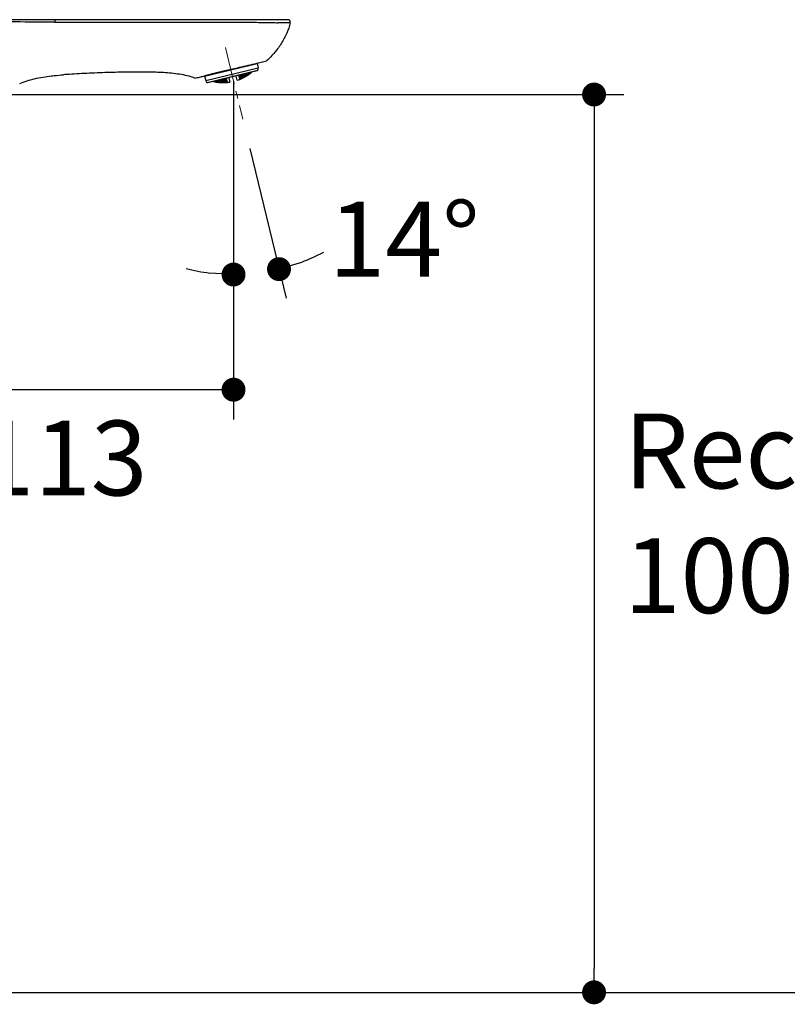
# Model space of a CAD drawing. Units: millimetres. Extents: x 72 to 8628, y -1389 to 626.
# Drawn here: x 6580 to 6836, y -917 to -588 of the extents above; entities that cross this region are included whole.
import ezdxf

# ---------------------------------------------------------------- set-up
doc = ezdxf.new("R2010")
doc.units = ezdxf.units.MM
doc.header["$MEASUREMENT"] = 0
doc.linetypes.add('CENTER', pattern=[2, 1.25, -0.25, 0.25, -0.25])
doc.layers.add('Centerline', color=4, linetype='CENTER', lineweight=15)
doc.layers.add('Dimensions', color=7, linetype='Continuous')
doc.layers.add('Wall_Floor', color=7, linetype='Continuous')
doc.styles.get("Standard").update_dxf_attribs({"font": 'helr45w.ttf'})
doc.dimstyles.get("Standard").update_dxf_attribs({"dimscale": 10, "dimtxt": 2.5, "dimasz": 0.8, "dimexe": 1, "dimexo": 1, "dimgap": 1, "dimtad": 2, "dimtih": 1, "dimtoh": 1, "dimdec": 0, "dimzin": 0, "dimdsep": 46, "dimtxsty": 'Standard', "dimblk": 'DOT', "dimcen": 2, "dimclrd": 1, "dimclre": 1, "dimclrt": 1, "dimadec": 0, "dimazin": 0, "dimtfac": 1, "dimtdec": 0, "dimtofl": 0, "dimtmove": 0, "dimatfit": 3, "dimfxl": 1, "dimtolj": 1, "dimtzin": 0, "dimarcsym": 0})

# ---------------------------------------------------------------- blocks, each defined once
blk = doc.blocks.new('_Dot')
at = {"color": 0, "linetype": 'ByBlock', "lineweight": -2}
blk.add_line((-0.5, 0), (-1, 0), dxfattribs=at)
at = {"color": 0, "linetype": 'ByBlock', "const_width": 0.5}
blk.add_lwpolyline([(-0.25, 0, 1), (0.25, 0, 1)], format="xyb", close=True, dxfattribs=at)
blk = doc.blocks.new('*D45')
at = {"layer": 'Dimensions', "color": 1, "lineweight": -2, "transparency": 16777216}
for p, q in [((6651.1, -631.31), (6651.1, -683.09)), ((6656.54, -630.94), (6668.65, -681))]:
    blk.add_line(p, q, dxfattribs=at)
for start, end in [(290.6984, 297.7967), (255.8033, 262.9016)]:
    blk.add_arc((6651.1, -608.47), 64.61, start, end, dxfattribs=at)
at = {"layer": 'Dimensions', "color": 1, "lineweight": -2, "transparency": 16777216, "xscale": 8, "yscale": 8, "zscale": 8}
for p, rotation in [((6666.3, -671.28), 197.1491833899009), ((6651.1, -673.09), 356.4508166130371)]:
    blk.add_blockref('_Dot', p, dxfattribs=dict(at, rotation=rotation))
at = {"layer": 'Dimensions', "color": 1, "transparency": 16777216, "insert": (6708.17, -661.28), "char_height": 25, "attachment_point": 5}
blk.add_mtext('\\A1;14°', dxfattribs=at)
blk = doc.blocks.new('*D46')
at = {"layer": 'Dimensions', "color": 1, "lineweight": -2, "transparency": 16777216}
for p, q in [((6651.1, -618.47), (6651.1, -721.57)), ((6536.78, -672.96), (6536.78, -721.57)), ((6643.1, -711.57), (6544.78, -711.57))]:
    blk.add_line(p, q, dxfattribs=at)
at = {"layer": 'Dimensions', "color": 1, "lineweight": -2, "transparency": 16777216, "xscale": 8, "yscale": 8, "zscale": 8, "rotation": 180}
blk.add_blockref('_Dot', (6536.78, -711.57), dxfattribs=at)
at = {"layer": 'Dimensions', "color": 1, "lineweight": -2, "transparency": 16777216, "xscale": 8, "yscale": 8, "zscale": 8}
blk.add_blockref('_Dot', (6651.1, -711.57), dxfattribs=at)
at = {"layer": 'Dimensions', "color": 1, "transparency": 16777216, "insert": (6593.94, -734.4), "char_height": 25, "attachment_point": 5}
blk.add_mtext('\\A1;113', dxfattribs=at)
blk = doc.blocks.new('*D48')
at = {"layer": 'Dimensions', "color": 1, "lineweight": -2, "transparency": 16777216}
for p, q in [((6533.29, -612.94), (6781.61, -612.94)), ((6771.61, -620.94), (6771.61, -904.93)), ((6657.27, -912.93), (6781.61, -912.93))]:
    blk.add_line(p, q, dxfattribs=at)
at = {"layer": 'Dimensions', "color": 1, "lineweight": -2, "transparency": 16777216, "xscale": 8, "yscale": 8, "zscale": 8}
for p, rotation in [((6771.61, -612.94), 90), ((6771.61, -912.93), 270)]:
    blk.add_blockref('_Dot', p, dxfattribs=dict(at, rotation=rotation))
at = {"layer": 'Dimensions', "color": 1, "transparency": 16777216, "insert": (6781.61, -752.87), "char_height": 25, "attachment_point": 4}
blk.add_mtext('\\A1;Recommended\\P100-150', dxfattribs=at)

msp = doc.modelspace()

# ---------------------------------------------------------------- linework, layer by layer
for p, q in [((6669.29, -587.93), (6563.12, -587.93)), ((6591.38, -588.74), (6646.35, -588.75)), ((6646.35, -588.75), (6646.41, -588.75)), ((6659.4, -602.36), (6662.17, -601.69)), ((6641.45, -606.85), (6658.95, -602.62)), ((6641.8, -608.3), (6659.29, -604.07)), ((6642.25, -608.92), (6659.18, -604.82)), ((6659.02, -605.07), (6642.5, -609.07)), ((6658.92, -602.47), (6659.34, -602.37)), ((6658.95, -602.62), (6659.06, -602.44)), ((6658.95, -602.62), (6659.29, -604.07)), ((6659.02, -605.07), (6659.18, -604.82)), ((6659.34, -602.37), (6659.4, -602.36)), ((6638.21, -607.42), (6638.56, -607.37)), ((6641.45, -606.85), (6641.24, -606.73)), ((6641.45, -606.85), (6641.8, -608.3)), ((6644.6, -608.65), (6644.57, -608.64)), ((6644.6, -608.65), (6644.57, -608.64)), ((6644.58, -608.59), (6644.6, -608.65)), ((6644.88, -608.66), (6644.87, -608.61)), ((6645.01, -608.53), (6645.03, -608.61)), ((6645.26, -608.4), (6645.31, -608.59)), ((6645.56, -608.44), (6645.53, -608.34)), ((6645.62, -608.7), (6645.6, -608.63)), ((6645.74, -608.51), (6645.76, -608.61)), ((6645.97, -608.3), (6646.03, -608.56)), ((6646.05, -608.64), (6646.08, -608.78)), ((6646.26, -608.35), (6646.22, -608.19)), ((6646.34, -608.67), (6646.32, -608.57)), ((6646.37, -608.13), (6646.37, -608.14)), ((6646.44, -608.42), (6646.47, -608.54)), ((6646.66, -608.15), (6646.73, -608.45)), ((6646.76, -608.55), (6646.8, -608.75)), ((6646.95, -608.18), (6646.9, -608)), ((6647.04, -608.57), (6647.01, -608.45)), ((6647.13, -608.25), (6647.16, -608.4)), ((6647.22, -608.62), (6647.24, -608.72)), ((6647.33, -607.92), (6647.42, -608.27)), ((6647.45, -608.39), (6647.5, -608.64)), ((6647.62, -607.94), (6647.59, -607.84)), ((6647.73, -608.41), (6647.69, -608.26)), ((6647.81, -608.72), (6647.78, -608.63)), ((6647.8, -608.02), (6647.84, -608.19)), ((6647.91, -608.46), (6647.94, -608.58)), ((6648.01, -607.74), (6648.08, -608.03)), ((6648.12, -608.17), (6648.19, -608.46)), ((6648.21, -608.56), (6648.26, -608.75)), ((6648.4, -608.17), (6648.36, -608)), ((6648.45, -607.71), (6648.5, -607.91)), ((6648.49, -608.56), (6648.46, -608.44)), ((6648.58, -608.23), (6648.61, -608.37)), ((6648.67, -608.59), (6648.69, -608.68)), ((6648.7, -607.57), (6648.73, -607.71)), ((6648.75, -607.7), (6648.72, -607.56)), ((6648.77, -607.87), (6648.86, -608.22)), ((6648.88, -608.21), (6648.8, -607.88)), ((6648.89, -608.34), (6648.94, -608.58)), ((6648.89, -608.34), (6648.91, -608.34)), ((6648.96, -608.57), (6648.91, -608.34)), ((6648.96, -608.57), (6648.94, -608.58)), ((6649.5, -607.38), (6649.84, -608.78)), ((6652.37, -608.17), (6652.03, -606.76)), ((6652.8, -606.58), (6652.84, -606.71)), ((6652.82, -606.57), (6652.86, -606.71)), ((6652.88, -606.89), (6652.96, -607.22)), ((6652.9, -606.88), (6652.98, -607.22)), ((6652.99, -607.35), (6653.01, -607.34)), ((6652.99, -607.35), (6653.05, -607.58)), ((6653.01, -607.34), (6653.07, -607.58)), ((6653.07, -607.58), (6653.05, -607.58)), ((6653.07, -607.67), (6653.09, -607.66)), ((6653.07, -607.67), (6653.1, -607.8)), ((6653.09, -607.66), (6653.12, -607.8)), ((6653.12, -607.8), (6653.1, -607.8)), ((6653.16, -606.78), (6653.11, -606.58)), ((6653.11, -607.84), (6653.13, -607.83)), ((6653.11, -607.84), (6653.12, -607.89)), ((6653.14, -607.88), (6653.12, -607.89)), ((6653.13, -607.84), (6653.14, -607.88)), ((6653.15, -607.88), (6653.14, -607.88)), ((6653.24, -607.05), (6653.21, -607.07)), ((6653.24, -607.05), (6653.21, -607.07)), ((6653.27, -607.24), (6653.23, -607.1)), ((6653.32, -606.8), (6653.37, -606.97)), ((6653.34, -607.56), (6653.32, -607.46)), ((6653.36, -607.01), (6653.39, -607)), ((6653.36, -607.01), (6653.39, -607)), ((6653.38, -607.67), (6653.37, -607.67)), ((6653.38, -607.67), (6653.37, -607.67)), ((6653.39, -607.73), (6653.38, -607.69)), ((6653.41, -607.77), (6653.4, -607.77)), ((6653.41, -607.77), (6653.4, -607.77)), ((6653.43, -607.24), (6653.46, -607.36)), ((6653.5, -607.53), (6653.52, -607.6)), ((6653.51, -606.4), (6653.58, -606.7)), ((6653.52, -607.61), (6653.54, -607.6)), ((6653.54, -607.68), (6653.54, -607.71)), ((6653.55, -607.71), (6653.55, -607.71)), ((6653.62, -606.84), (6653.69, -607.13)), ((6653.71, -607.23), (6653.76, -607.42)), ((6653.77, -607.48), (6653.79, -607.57)), ((6653.81, -607.56), (6653.79, -607.57)), ((6653.83, -606.5), (6653.81, -606.53)), ((6653.83, -606.5), (6653.81, -606.53)), ((6653.87, -606.73), (6653.83, -606.56)), ((6653.93, -606.3), (6653.96, -606.41)), ((6653.97, -607.12), (6653.94, -607)), ((6653.96, -606.46), (6653.98, -606.44)), ((6653.96, -606.46), (6653.98, -606.44)), ((6654, -607.28), (6653.98, -607.29)), ((6654, -607.28), (6653.98, -607.29)), ((6654.03, -607.37), (6654.01, -607.3)), ((6654.03, -606.73), (6654.07, -606.87)), ((6654.04, -607.45), (6654.04, -607.45)), ((6654.04, -607.45), (6654.04, -607.45)), ((6654.05, -607.48), (6654.05, -607.45)), ((6654.12, -607.09), (6654.15, -607.19)), ((6654.17, -607.39), (6654.19, -607.37)), ((6654.18, -607.32), (6654.19, -607.37)), ((6654.22, -607.4), (6654.18, -607.42)), ((6654.2, -606.26), (6654.29, -606.61)), ((6654.32, -606.73), (6654.38, -606.98)), ((6654.4, -607.05), (6654.43, -607.2)), ((6654.44, -607.24), (6654.45, -607.28)), ((6654.46, -607.28), (6654.45, -607.28)), ((6654.54, -606.41), (6654.51, -606.43)), ((6654.54, -606.41), (6654.51, -606.43)), ((6654.57, -606.61), (6654.53, -606.46)), ((6654.61, -606.81), (6654.58, -606.83)), ((6654.61, -606.81), (6654.58, -606.83)), ((6654.62, -606.14), (6654.66, -606.31)), ((6654.65, -606.93), (6654.62, -606.83)), ((6654.66, -606.36), (6654.68, -606.34)), ((6654.66, -606.36), (6654.68, -606.34)), ((6654.68, -607.04), (6654.67, -607.05)), ((6654.68, -607.04), (6654.67, -607.05)), ((6654.69, -607.11), (6654.68, -607.06)), ((6654.72, -607.14), (6654.7, -607.15)), ((6654.71, -607.14), (6654.7, -607.15)), ((6654.73, -606.59), (6654.76, -606.71)), ((6654.8, -606.89), (6654.82, -606.96)), ((6654.83, -606.97), (6654.85, -606.96)), ((6654.84, -607.04), (6654.84, -607.07)), ((6654.85, -607.07), (6654.85, -607.07)), ((6654.91, -606.15), (6654.98, -606.45)), ((6655, -606.56), (6655.05, -606.75)), ((6655.06, -606.81), (6655.09, -606.91)), ((6655.11, -606.89), (6655.09, -606.91)), ((6655.11, -606.89), (6655.09, -606.91)), ((6655.09, -606.93), (6655.12, -606.91)), ((6655.09, -606.93), (6655.12, -606.91)), ((6655.15, -606.02), (6655.15, -606.01)), ((6655.23, -606.25), (6655.2, -606.27)), ((6655.23, -606.25), (6655.2, -606.27)), ((6655.25, -606.42), (6655.22, -606.29)), ((6655.28, -606.58), (6655.26, -606.6)), ((6655.28, -606.58), (6655.26, -606.6)), ((6655.31, -606.67), (6655.29, -606.6)), ((6655.31, -606), (6655.35, -606.15)), ((6655.33, -606.75), (6655.32, -606.76)), ((6655.33, -606.75), (6655.32, -606.76)), ((6655.33, -606.68), (6655.34, -606.67)), ((6655.34, -606.78), (6655.33, -606.76)), ((6655.34, -606.19), (6655.37, -606.17)), ((6655.34, -606.19), (6655.37, -606.17)), ((6655.4, -606.38), (6655.43, -606.47)), ((6655.46, -606.61), (6655.47, -606.66)), ((6655.46, -606.67), (6655.48, -606.66)), ((6655.51, -606.68), (6655.47, -606.7)), ((6655.51, -606.68), (6655.47, -606.7)), ((6655.59, -605.98), (6655.65, -606.23)), ((6655.67, -606.31), (6655.71, -606.46)), ((6655.72, -606.5), (6655.73, -606.55)), ((6655.74, -606.54), (6655.73, -606.55)), ((6655.92, -606.16), (6655.89, -606.06)), ((6655.96, -606.27), (6655.94, -606.28)), ((6655.96, -606.34), (6655.95, -606.29)), ((6655.98, -606.37), (6655.97, -606.38)), ((6656, -606.36), (6655.98, -606.37)), ((6655.99, -605.8), (6656.02, -605.91)), ((6656.01, -605.95), (6656.04, -605.93)), ((6656.04, -606.08), (6656.04, -606.09)), ((6656.06, -606.09), (6656.08, -606.17)), ((6656.09, -606.18), (6656.12, -606.16)), ((6656.09, -606.18), (6656.12, -606.16)), ((6656.1, -606.26), (6656.11, -606.28)), ((6656.11, -606.29), (6656.12, -606.28)), ((6656.11, -606.29), (6656.12, -606.28)), ((6656.26, -605.74), (6656.31, -605.93)), ((6656.32, -605.99), (6656.35, -606.09)), ((6656.56, -605.82), (6656.54, -605.75)), ((6656.58, -605.83), (6656.59, -605.82)), ((6656.6, -605.89), (6656.58, -605.91)), ((6656.59, -605.94), (6656.58, -605.91)), ((6656.71, -605.74), (6656.72, -605.79)), ((6656.71, -605.81), (6656.72, -605.8)), ((6656.71, -605.81), (6656.72, -605.8)), ((6656.76, -605.81), (6656.72, -605.84)), ((6656.76, -605.81), (6656.72, -605.84)), ((6656.95, -605.6), (6656.97, -605.65)), ((6656.98, -605.64), (6656.97, -605.65)), ((6656.98, -605.64), (6656.97, -605.65)), ((6642.5, -609.07), (6642.25, -608.92)), ((6644.91, -608.7), (6644.87, -608.7)), ((6644.91, -608.7), (6644.87, -608.7)), ((6645.06, -608.7), (6645.06, -608.73)), ((6645.33, -608.65), (6645.35, -608.75)), ((6645.65, -608.82), (6645.64, -608.79)), ((6645.79, -608.75), (6645.81, -608.8)), ((6646.09, -608.83), (6646.11, -608.87)), ((6646.11, -608.87), (6646.09, -608.87)), ((6646.38, -608.85), (6646.37, -608.81)), ((6646.51, -608.72), (6646.53, -608.79)), ((6646.55, -608.88), (6646.56, -608.91)), ((6646.82, -608.81), (6646.84, -608.9)), ((6647.1, -608.82), (6647.09, -608.75)), ((6647.13, -608.93), (6647.12, -608.91)), ((6647.14, -608.9), (6647.13, -608.9)), ((6647.27, -608.85), (6647.29, -608.9)), ((6647.52, -608.72), (6647.56, -608.86)), ((6647.57, -608.9), (6647.58, -608.95)), ((6647.58, -608.95), (6647.57, -608.95)), ((6647.85, -608.9), (6647.84, -608.85)), ((6647.98, -608.75), (6648, -608.83)), ((6648.02, -608.91), (6648.02, -608.94)), ((6648.27, -608.81), (6648.3, -608.9)), ((6648.55, -608.8), (6648.54, -608.73)), ((6648.58, -608.91), (6648.57, -608.89)), ((6648.59, -608.88), (6648.58, -608.88)), ((6648.72, -608.81), (6648.73, -608.86)), ((6648.73, -608.87), (6648.73, -608.87)), ((6648.96, -608.65), (6649, -608.79)), ((6648.96, -608.65), (6648.98, -608.65)), ((6649.02, -608.79), (6648.98, -608.65)), ((6649.02, -608.79), (6649, -608.79)), ((6649.01, -608.83), (6649.03, -608.83)), ((6649.01, -608.84), (6649.02, -608.88)), ((6649.04, -608.88), (6649.02, -608.88)), ((6649.04, -608.88), (6649.03, -608.83))]:
    msp.add_line(p, q)
for centre, radius, start, end in [((6669.29, -588.73), 0.8, 345.5666, 90), ((6669.41, -422.77), 166.21, 268.6553, 268.7882), ((6608.16, -388.24), 220.16, 283.1339, 283.3288), ((6658.32, -604.3), 1, 328.6, 13.6), ((6620.32, -944.58), 339.16, 90.5457, 91.3413), ((6642.77, -608.06), 1, 193.6, 238.6), ((6647.05, -597.02), 11.88, 257.1829, 257.6902), ((6646.4, -597.3), 11.44, 260.4954, 260.8726), ((6647.04, -597.05), 11.85, 257.6903, 257.9716), ((6647.49, -596.91), 12.04, 256.0391, 257.573), ((6646.2, -597.42), 11.25, 261.868, 263.2739), ((6648.12, -596.66), 12.27, 254.6232, 255.3252), ((6646.25, -597.45), 11.24, 262.946, 263.7274), ((6646.2, -597.47), 11.2, 263.2745, 264.037), ((6648.18, -596.64), 12.29, 254.5735, 254.9933), ((6648.17, -596.67), 12.26, 254.9934, 255.2904), ((6646.24, -597.51), 11.18, 263.7268, 265.2953), ((6648.16, -596.72), 12.21, 255.2898, 256.5238), ((6648.6, -596.55), 12.3, 254.385, 255.4369), ((6646.05, -597.63), 10.99, 266.1212, 267.7154), ((6648.58, -596.6), 12.25, 255.4373, 255.8177), ((6648.63, -596.6), 12.23, 255.4584, 256.2429), ((6648.57, -596.64), 12.21, 255.8175, 256.5648), ((6646.1, -597.65), 10.98, 267.3816, 267.7767), ((6645.48, -597.81), 10.51, 270.7507, 271.1056), ((6646.05, -597.68), 10.94, 267.716, 268.4783), ((6645.48, -597.83), 10.48, 271.1052, 272.6743), ((6646.1, -597.67), 10.97, 267.7767, 268.2148), ((6648.61, -596.68), 12.15, 256.2422, 257.7441), ((6646.1, -597.7), 10.93, 268.2143, 269.7277), ((6649.04, -596.5), 12.19, 255.3924, 256.5369), ((6645.92, -597.8), 10.76, 270.5832, 272.1048), ((6648.4, -596.86), 12.01, 258.6859, 259.8225), ((6649.03, -596.56), 12.14, 256.5375, 256.9197), ((6645.35, -597.91), 10.32, 274.8501, 275.2381), ((6649.08, -596.56), 12.12, 256.5682, 257.3276), ((6649.02, -596.59), 12.1, 256.9195, 257.6849), ((6645.35, -597.92), 10.31, 275.2381, 275.7126), ((6645.3, -597.93), 10.27, 275.6011, 275.9968), ((6645.92, -597.82), 10.73, 272.1053, 272.5666), ((6645.97, -597.81), 10.77, 271.8352, 272.244), ((6645.35, -597.94), 10.29, 275.7123, 277.2794), ((6645.97, -597.82), 10.76, 272.244, 272.6715), ((6645.92, -597.84), 10.72, 272.5666, 272.9422), ((6649.07, -596.59), 12.08, 257.3278, 257.7083), ((6645.97, -597.85), 10.73, 272.6712, 274.1846), ((6649.06, -596.64), 12.03, 257.7078, 258.8526), ((6649.49, -596.44), 12.05, 256.3997, 257.5477), ((6645.79, -597.91), 10.58, 275.077, 276.5966), ((6648.86, -596.81), 11.92, 259.831, 260.9574), ((6649.48, -596.49), 12, 257.5482, 257.9317), ((6649.52, -596.49), 11.97, 257.568, 258.3309), ((6649.47, -596.52), 11.96, 257.9315, 258.6997), ((6645.23, -597.99), 10.15, 279.9074, 281.9512), ((6648.85, -596.86), 11.88, 260.9578, 261.3351), ((6645.8, -597.93), 10.56, 276.597, 277.0605), ((6645.85, -597.92), 10.6, 276.3223, 276.7258), ((6648.9, -596.86), 11.86, 260.9949, 261.7645), ((6648.85, -596.89), 11.85, 261.3349, 262.0922), ((6645.8, -597.94), 10.55, 277.0605, 277.4437), ((6645.85, -597.93), 10.59, 276.7258, 277.1689), ((6649.52, -596.52), 11.94, 258.3311, 258.7132), ((6645.85, -597.94), 10.57, 277.1687, 278.6805), ((6649.51, -596.57), 11.89, 258.7127, 259.8614), ((6648.9, -596.89), 11.83, 261.7646, 262.1428), ((6648.89, -596.93), 11.79, 262.1424, 263.2502), ((6649.94, -596.35), 11.86, 257.3002, 258.4546), ((6645.67, -597.98), 10.44, 279.6173, 281.1329), ((6649.32, -596.74), 11.8, 260.8789, 262.0084), ((6646.29, -597.9), 10.81, 276.4718, 277.9477), ((6649.93, -596.4), 11.81, 258.4551, 258.8421), ((6649.97, -596.4), 11.78, 258.467, 259.2348), ((6649.92, -596.44), 11.77, 258.8419, 259.619), ((6649.31, -596.79), 11.76, 262.0088, 262.3872), ((6645.67, -597.98), 10.44, 281.133, 281.6111), ((6645.72, -597.98), 10.47, 280.8571, 281.2578), ((6649.36, -596.78), 11.74, 262.0369, 262.7874), ((6649.31, -596.82), 11.73, 262.387, 263.1466), ((6649.97, -596.43), 11.75, 259.235, 259.6202), ((6645.67, -597.98), 10.43, 281.6111, 281.9968), ((6645.72, -597.98), 10.47, 281.2578, 281.7213), ((6646.29, -597.91), 10.79, 277.948, 278.3966), ((6646.34, -597.91), 10.82, 277.6805, 278.0642), ((6649.96, -596.48), 11.7, 259.6197, 260.7809), ((6645.72, -597.98), 10.46, 281.7213, 283.2291), ((6646.29, -597.92), 10.79, 278.3966, 278.7819), ((6646.34, -597.91), 10.81, 278.0642, 278.5143), ((6649.35, -596.81), 11.71, 262.7876, 263.1644), ((6646.34, -597.92), 10.8, 278.5142, 279.9841), ((6649.35, -596.85), 11.67, 263.164, 264.3002), ((6645.54, -597.99), 10.35, 284.2183, 285.7272), ((6649.77, -596.65), 11.63, 261.8408, 262.9816), ((6646.16, -597.96), 10.7, 280.9171, 282.3896), ((6649.17, -597), 11.6, 265.2841, 266.4246), ((6650.37, -596.3), 11.57, 259.4812, 259.6628), ((6650.37, -596.33), 11.54, 259.6626, 260.4495), ((6645.54, -597.99), 10.36, 285.7272, 286.2299), ((6649.76, -596.69), 11.59, 262.9821, 263.363), ((6645.59, -597.99), 10.39, 285.4535, 285.8639), ((6650.42, -596.3), 11.53, 259.7929, 260.0372), ((6649.81, -596.69), 11.57, 262.9988, 263.7584), ((6650.41, -596.32), 11.51, 260.0371, 260.4262), ((6649.76, -596.72), 11.56, 263.3629, 264.1258), ((6645.54, -597.98), 10.36, 286.2299, 286.6157), ((6645.59, -597.98), 10.39, 285.864, 286.343), ((6649.16, -597.04), 11.56, 266.425, 266.7969), ((6646.16, -597.96), 10.7, 282.3897, 282.8506), ((6646.21, -597.95), 10.72, 282.1216, 282.5074), ((6649.21, -597.03), 11.55, 266.4352, 267.179), ((6650.41, -596.36), 11.47, 260.4257, 261.6174), ((6645.59, -597.98), 10.4, 286.3432, 287.8444), ((6649.16, -597.06), 11.54, 266.7968, 267.5285), ((6646.16, -597.96), 10.69, 282.8506, 283.2373), ((6646.21, -597.96), 10.72, 282.5074, 282.9696), ((6649.81, -596.72), 11.54, 263.7586, 264.1388), ((6646.21, -597.96), 10.72, 282.9696, 284.4363), ((6649.8, -596.75), 11.5, 264.1384, 265.2808), ((6649.21, -597.05), 11.52, 267.1791, 267.5523), ((6649.21, -597.08), 11.49, 267.552, 268.6766), ((6645.4, -597.96), 10.3, 288.8945, 289.0136), ((6650.22, -596.52), 11.45, 262.7252, 262.8393), ((6646.03, -597.97), 10.63, 285.4102, 285.5252), ((6647.59, -593.95), 15, 288.5719, 291.6487), ((6651.37, -596.52), 10.3, 278.1864, 278.3055), ((6646.18, -597.38), 11.47, 305.5828, 306.9663), ((6646.42, -597.44), 11.45, 304.3607, 304.4748), ((6651.21, -596.62), 10.4, 279.3556, 280.9302), ((6650.81, -596.81), 10.63, 281.6748, 281.7898), ((6646.9, -597.45), 11.51, 301.9194, 303.3006), ((6650.64, -596.88), 10.72, 282.7637, 284.3068), ((6647.58, -597.47), 11.5, 298.5236, 299.9068), ((6646.16, -597.34), 11.52, 306.9656, 307.1628), ((6650.06, -597.1), 10.98, 285.9818, 287.4905), ((6646.2, -597.33), 11.54, 306.7505, 307.5374), ((6646.15, -597.33), 11.53, 307.1628, 307.4071), ((6648.23, -597.45), 11.44, 295.3029, 296.6927), ((6649.47, -597.26), 11.19, 289.0976, 290.5641), ((6648.86, -597.39), 11.33, 292.2191, 292.5267), ((6651.26, -596.6), 10.36, 280.5843, 281.3613), ((6651.21, -596.63), 10.39, 280.9304, 281.7465), ((6648.86, -597.38), 11.35, 292.5269, 293.582), ((6646.92, -597.41), 11.56, 303.0742, 303.8371), ((6646.19, -597.31), 11.57, 307.5372, 307.7188), ((6646.86, -597.4), 11.57, 303.4416, 304.2012), ((6650.69, -596.87), 10.7, 283.9627, 284.7362), ((6650.64, -596.88), 10.72, 284.3068, 285.0784), ((6651.26, -596.61), 10.35, 281.3613, 282.9817), ((6647.56, -597.44), 11.54, 299.9064, 300.3932), ((6647.61, -597.44), 11.53, 299.6714, 300.0351), ((6650.11, -597.07), 10.97, 287.1585, 287.9146), ((6650.06, -597.09), 10.99, 287.4904, 288.2446), ((6648.22, -597.42), 11.48, 296.7427, 297.1279), ((6648.27, -597.42), 11.47, 296.4496, 296.7973), ((6646.89, -597.36), 11.63, 303.9778, 305.3594), ((6647.55, -597.43), 11.56, 300.3932, 300.7646), ((6647.6, -597.43), 11.55, 300.0351, 300.5315), ((6649.51, -597.24), 11.19, 290.2585, 290.621), ((6649.46, -597.25), 11.2, 290.5639, 290.9436), ((6650.69, -596.86), 10.7, 284.7363, 286.2829), ((6648.85, -597.36), 11.37, 293.6656, 294.005), ((6648.26, -597.41), 11.48, 296.7974, 297.2818), ((6648.21, -597.41), 11.49, 297.1279, 297.5231), ((6649.51, -597.23), 11.19, 290.621, 290.9874), ((6647.58, -597.39), 11.59, 300.5321, 301.9161), ((6649.46, -597.24), 11.21, 290.9436, 291.3286), ((6648.85, -597.35), 11.37, 294.005, 294.4), ((6650.1, -597.06), 10.98, 287.9148, 289.4259), ((6649.5, -597.21), 11.21, 290.9878, 292.4937), ((6648.25, -597.38), 11.52, 297.3683, 298.6733), ((6648.89, -597.33), 11.37, 294.1736, 294.3871), ((6646.63, -597.28), 11.71, 306.4194, 307.7941), ((6648.88, -597.32), 11.39, 294.3874, 295.5547), ((6651.09, -596.69), 10.46, 283.9709, 285.5436), ((6647.35, -597.33), 11.67, 302.9001, 304.2776), ((6650.51, -596.91), 10.8, 287.2159, 288.7522), ((6648.03, -597.34), 11.6, 299.6072, 300.8853), ((6649.92, -597.09), 11.08, 290.3291, 291.814), ((6649.31, -597.22), 11.3, 293.3879, 294.452), ((6648.69, -597.31), 11.46, 296.5674, 296.8056), ((6646.59, -597.22), 11.78, 307.9652, 308.733), ((6646.65, -597.23), 11.77, 307.581, 308.3581), ((6648.68, -597.29), 11.48, 296.8058, 297.8278), ((6651.14, -596.66), 10.44, 285.2032, 285.9788), ((6651.09, -596.68), 10.47, 285.5436, 286.3429), ((6647.32, -597.29), 11.72, 304.2771, 304.7882), ((6647.38, -597.29), 11.72, 304.0532, 304.4336), ((6650.56, -596.88), 10.79, 288.4182, 289.1886), ((6646.6, -597.17), 11.85, 308.5233, 309.9), ((6650.51, -596.9), 10.82, 288.7521, 289.5195), ((6649.31, -597.2), 11.32, 294.4518, 294.8305), ((6647.36, -597.27), 11.74, 304.4337, 304.9413), ((6648.01, -597.3), 11.64, 300.992, 301.4425), ((6651.13, -596.65), 10.44, 285.979, 287.5828), ((6647.31, -597.27), 11.75, 304.7882, 305.163), ((6648.06, -597.3), 11.63, 300.7583, 301.1131), ((6649.96, -597.06), 11.08, 291.509, 291.8871), ((6649.91, -597.07), 11.1, 291.8137, 292.1979), ((6648.67, -597.27), 11.51, 297.857, 298.289), ((6648.72, -597.27), 11.49, 297.6142, 297.9631), ((6649.35, -597.19), 11.31, 294.5524, 294.9156), ((6648.05, -597.29), 11.65, 301.1132, 301.6096), ((6648, -597.29), 11.66, 301.4424, 301.8415), ((6647.33, -597.23), 11.79, 304.942, 306.3213), ((6649.96, -597.05), 11.09, 291.8871, 292.2648), ((6650.55, -596.87), 10.81, 289.1888, 290.7282), ((6649.91, -597.06), 11.11, 292.1979, 292.5874), ((6648.71, -597.26), 11.51, 297.9631, 298.3211), ((6648.66, -597.26), 11.52, 298.289, 298.684), ((6649.35, -597.18), 11.32, 294.9156, 295.2826), ((6648.03, -597.25), 11.69, 301.6102, 302.9975), ((6649.95, -597.03), 11.11, 292.2652, 293.773), ((6648.69, -597.22), 11.55, 298.4433, 299.8437), ((6651.53, -596.46), 10.15, 285.2487, 286.8879), ((6647.59, -593.95), 15, 296.1581, 296.2415), ((6649.33, -597.15), 11.36, 295.4673, 296.79), ((6647.07, -597.15), 11.9, 307.3388, 308.7114), ((6650.96, -596.71), 10.57, 288.5195, 290.0751), ((6647.79, -597.19), 11.79, 303.9499, 305.1529), ((6650.37, -596.89), 10.93, 291.627, 293.1592), ((6648.47, -597.18), 11.66, 300.7543, 302.1484), ((6649.76, -597.03), 11.23, 294.6567, 296.1613), ((6649.13, -597.15), 11.45, 297.7374, 298.0509), ((6649.12, -597.12), 11.47, 298.0512, 299.0882), ((6647.09, -597.1), 11.96, 308.5003, 309.2685), ((6647.03, -597.09), 11.97, 308.8691, 309.632), ((6651, -596.67), 10.56, 289.7564, 290.5272), ((6650.95, -596.69), 10.59, 290.0749, 290.8778), ((6647.76, -597.15), 11.85, 305.3302, 305.8179), ((6647.82, -597.15), 11.84, 305.1077, 305.4848), ((6650.41, -596.86), 10.92, 292.8335, 293.2179), ((6650.36, -596.87), 10.95, 293.1589, 293.5416), ((6647.04, -597.04), 12.04, 309.4245, 310.8006), ((6648.45, -597.14), 11.7, 302.2071, 302.5946), ((6648.5, -597.14), 11.68, 301.9144, 302.2712), ((6647.74, -597.13), 11.87, 305.8179, 306.205), ((6647.8, -597.13), 11.86, 305.4848, 305.9847), ((6649.8, -597), 11.23, 295.8409, 296.2186), ((6650.99, -596.65), 10.58, 290.5275, 292.123), ((6649.74, -597.01), 11.26, 296.1609, 296.5378), ((6650.41, -596.85), 10.93, 293.2179, 293.6021), ((6649.11, -597.1), 11.5, 299.2175, 299.5437), ((6650.36, -596.87), 10.96, 293.5416, 293.9241), ((6648.49, -597.13), 11.7, 302.2712, 302.7602), ((6648.44, -597.13), 11.72, 302.5946, 302.9917), ((6649.79, -596.99), 11.24, 296.2186, 296.5961), ((6647.77, -597.09), 11.92, 305.9854, 307.3693), ((6649.74, -597), 11.27, 296.5378, 296.9149), ((6650.4, -596.83), 10.96, 293.6026, 295.1382), ((6649.1, -597.08), 11.52, 299.5437, 299.9167), ((6649.78, -596.96), 11.27, 296.5967, 298.1061), ((6648.47, -597.09), 11.75, 302.8802, 304.1583), ((6649.15, -597.07), 11.51, 299.7083, 299.9748), ((6649.13, -597.04), 11.54, 299.9752, 301.092), ((6651.4, -596.47), 10.29, 289.9207, 291.5673), ((6647.51, -597.01), 12.04, 308.3477, 309.7249), ((6650.81, -596.68), 10.73, 293.0154, 294.5548), ((6648.23, -597.03), 11.88, 305.0807, 306.3316), ((6650.2, -596.83), 11.1, 296.0094, 297.5393), ((6648.91, -597), 11.67, 302.134, 303.3487), ((6649.56, -596.94), 11.41, 299.1368, 300.1126), ((6651.44, -596.44), 10.27, 291.2032, 291.5988), ((6651.39, -596.45), 10.32, 291.5671, 292.3499), ((6647.52, -596.96), 12.1, 309.5151, 310.2762), ((6647.46, -596.95), 12.12, 309.8759, 310.6318), ((6650.84, -596.64), 10.73, 294.2578, 295.0163), ((6650.8, -596.66), 10.76, 294.5544, 294.9562), ((6648.19, -596.99), 11.93, 306.4708, 306.9464), ((6648.25, -596.99), 11.92, 306.2489, 306.6214), ((6649.55, -596.92), 11.44, 300.1124, 300.4892), ((6650.23, -596.8), 11.1, 297.2215, 297.6051), ((6648.88, -596.97), 11.72, 303.3891, 303.8566), ((6648.94, -596.97), 11.7, 303.1551, 303.5223), ((6650.79, -596.65), 10.77, 294.9562, 295.3648), ((6650.18, -596.8), 11.14, 297.5743, 297.9217), ((6649.6, -596.9), 11.43, 300.1664, 300.5477), ((6648.18, -596.97), 11.96, 306.9464, 307.338), ((6648.23, -596.97), 11.94, 306.6214, 307.1183), ((6647.47, -596.89), 12.19, 310.4256, 311.8078), ((6650.83, -596.61), 10.76, 295.0168, 296.6168), ((6650.23, -596.78), 11.12, 297.6051, 297.9888), ((6650.17, -596.79), 11.15, 297.9217, 298.3049), ((6648.93, -596.95), 11.71, 303.5223, 303.8932), ((6648.87, -596.95), 11.74, 303.8566, 304.2301), ((6649.59, -596.89), 11.44, 300.5477, 300.9279), ((6648.22, -596.95), 11.96, 307.1182, 307.3123), ((6650.21, -596.75), 11.15, 297.9895, 299.5258), ((6648.2, -596.92), 12, 307.3129, 308.5142), ((6648.9, -596.91), 11.77, 303.9987, 305.4139), ((6647.59, -593.95), 15, 301.7623, 301.8798), ((6649.56, -596.85), 11.49, 301.139, 302.4379), ((6651.24, -596.44), 10.48, 294.5257, 296.1632), ((6647.94, -596.85), 12.14, 309.4555, 310.6235), ((6650.63, -596.61), 10.93, 297.4724, 299.0301), ((6648.65, -596.85), 11.92, 306.3064, 307.7143), ((6649.99, -596.73), 11.32, 300.3758, 301.9263), ((6649.35, -596.83), 11.62, 303.3837, 303.6809), ((6649.33, -596.8), 11.65, 303.6813, 304.7308), ((6647.9, -596.81), 12.19, 310.6229, 310.9571), ((6651.23, -596.41), 10.51, 296.1627, 296.4493), ((6647.88, -596.79), 12.23, 310.9573, 311.7416), ((6647.94, -596.79), 12.21, 310.6352, 311.382), ((6650.66, -596.57), 10.93, 298.7216, 299.1), ((6650.61, -596.58), 10.97, 299.0295, 299.4231), ((6648.67, -596.81), 11.95, 307.4915, 307.874), ((6648.61, -596.8), 11.98, 307.8215, 308.1992), ((6650.02, -596.69), 11.33, 301.5952, 301.9834), ((6650.66, -596.56), 10.95, 299.1, 299.4482), ((6649.97, -596.69), 11.36, 301.9256, 302.293), ((6650.6, -596.56), 10.98, 299.4231, 299.8184), ((6649.3, -596.77), 11.7, 304.9071, 305.1979), ((6648.66, -596.78), 11.98, 307.874, 308.3566), ((6648.6, -596.78), 12, 308.1992, 308.5763), ((6650.02, -596.68), 11.35, 301.9834, 302.3703), ((6647.89, -596.73), 12.29, 311.5362, 312.8153), ((6650.64, -596.52), 10.99, 299.485, 301.0788), ((6649.96, -596.68), 11.38, 302.293, 302.6754), ((6649.29, -596.75), 11.72, 305.1979, 305.5752), ((6649.99, -596.64), 11.39, 302.3711, 303.9052), ((6648.62, -596.73), 12.05, 308.5109, 309.7715), ((6649.34, -596.73), 11.71, 305.3877, 305.6443), ((6649.31, -596.7), 11.75, 305.6448, 306.7833), ((6648.35, -596.67), 12.21, 310.6762, 311.9102), ((6650.41, -596.5), 11.18, 301.9047, 303.4732), ((6649.09, -596.68), 11.88, 307.644, 307.8467), ((6649.77, -596.63), 11.54, 304.7395, 304.9625), ((6649.06, -596.65), 11.93, 307.8473, 309.0779), ((6649.76, -596.61), 11.57, 304.9626, 305.512), ((6649.75, -596.59), 11.59, 305.5119, 305.8974), ((6648.31, -596.63), 12.26, 311.9096, 312.2104), ((6648.35, -596.61), 12.27, 311.8748, 312.5768), ((6649.73, -596.57), 11.61, 305.8974, 306.2824), ((6648.3, -596.61), 12.29, 312.2104, 312.6266), ((6650.44, -596.46), 11.19, 303.1628, 303.5413), ((6649.09, -596.6), 11.95, 308.8544, 309.2405), ((6650.39, -596.46), 11.23, 303.5535, 303.8634), ((6649.78, -596.55), 11.6, 305.9696, 306.3579), ((6649.02, -596.6), 11.99, 309.1755, 309.5573), ((6650.43, -596.44), 11.21, 303.5413, 303.9258), ((6650.38, -596.45), 11.25, 303.8634, 304.2539), ((6649.07, -596.59), 11.98, 309.2405, 309.6259), ((6649.76, -596.53), 11.62, 306.3579, 306.7457), ((6649.01, -596.58), 12.01, 309.5573, 309.9389), ((6650.41, -596.4), 11.25, 303.9265, 305.332), ((6649.03, -596.53), 12.04, 309.7192, 311.1607), ((6647.59, -593.95), 15, 307.5533, 307.715), ((6649.73, -596.48), 11.68, 307.009, 308.2923), ((6650.18, -596.39), 11.44, 306.3274, 306.7046), ((6649.49, -596.46), 11.85, 309.2284, 309.5097), ((6649.47, -596.44), 11.88, 309.5098, 310.0171), ((6646.84, -597.18), 11.68, 258.9076, 260.292), ((6647.53, -596.95), 12, 257.2609, 258.0243), ((6647.47, -596.98), 11.97, 257.5739, 258.3454), ((6646.83, -597.24), 11.62, 260.4543, 260.8421), ((6646.83, -597.26), 11.6, 260.8421, 261.2304), ((6647.51, -597.02), 11.93, 258.0238, 259.3526), ((6646.88, -597.26), 11.61, 260.9176, 261.3026), ((6646.88, -597.28), 11.59, 261.3026, 261.6881), ((6646.87, -597.31), 11.56, 261.6879, 262.4602), ((6647.5, -597.07), 11.88, 259.3533, 259.556), ((6647.95, -596.9), 12.05, 257.4285, 258.6891), ((6646.68, -597.44), 11.39, 263.2948, 264.8288), ((6647.31, -597.19), 11.75, 260.4167, 261.5552), ((6647.94, -596.94), 12, 258.6898, 258.9467), ((6647.3, -597.23), 11.71, 261.5557, 261.9367), ((6647.98, -596.94), 11.99, 258.6235, 259.378), ((6647.93, -596.97), 11.97, 258.9465, 259.7083), ((6646.73, -597.47), 11.37, 264.5245, 265.2896), ((6646.67, -597.49), 11.34, 264.8294, 265.6047), ((6647.35, -597.22), 11.72, 261.6248, 262.0021), ((6647.35, -597.24), 11.7, 262.0021, 262.3802), ((6647.97, -597.01), 11.92, 259.3773, 260.8935), ((6646.72, -597.52), 11.32, 265.2891, 266.8242), ((6647.35, -597.28), 11.66, 262.3798, 263.5186), ((6647.34, -597.32), 11.62, 263.5191, 263.8163), ((6646.54, -597.64), 11.15, 267.6743, 269.1515), ((6647.78, -597.18), 11.76, 261.786, 263.2888), ((6647.15, -597.44), 11.49, 264.7619, 266.2713), ((6648.4, -596.91), 11.96, 259.823, 260.2), ((6648.44, -596.91), 11.95, 259.8619, 260.6389), ((6648.39, -596.94), 11.93, 260.1998, 260.9509), ((6646.54, -597.68), 11.12, 269.1521, 269.5949), ((6646.59, -597.66), 11.15, 268.8951, 269.2783), ((6647.82, -597.21), 11.73, 262.9698, 263.743), ((6647.77, -597.24), 11.71, 263.2895, 264.0448), ((6647.15, -597.48), 11.44, 266.2721, 266.6523), ((6646.59, -597.67), 11.13, 269.2782, 269.7205), ((6646.54, -597.69), 11.1, 269.5949, 269.9785), ((6647.15, -597.49), 11.43, 266.6523, 267.0336), ((6648.43, -596.98), 11.88, 260.6384, 262.1191), ((6646.59, -597.71), 11.1, 269.72, 271.1906), ((6647.81, -597.27), 11.67, 263.7425, 265.2206), ((6647.2, -597.49), 11.44, 266.7521, 267.0876), ((6647.2, -597.52), 11.41, 267.0873, 268.2241), ((6646.41, -597.79), 10.96, 272.0618, 273.5391), ((6648.24, -597.14), 11.76, 263.0418, 264.195), ((6647.02, -597.63), 11.28, 269.0939, 270.5659), ((6647.63, -597.4), 11.54, 266.108, 267.2248), ((6648.24, -597.17), 11.72, 264.1955, 264.5659), ((6647.63, -597.44), 11.51, 267.2252, 267.5998), ((6646.41, -597.82), 10.93, 273.5395, 273.9821), ((6646.46, -597.81), 10.96, 273.2759, 273.6584), ((6648.29, -597.17), 11.71, 264.2081, 264.9951), ((6647.07, -597.65), 11.26, 270.285, 271.0389), ((6648.23, -597.2), 11.69, 264.5658, 265.2854), ((6647.68, -597.43), 11.52, 267.2833, 267.6563), ((6647.02, -597.67), 11.24, 270.6037, 271.359), ((6646.46, -597.82), 10.95, 273.6584, 274.1022), ((6646.41, -597.83), 10.92, 273.9821, 274.3665), ((6647.68, -597.44), 11.5, 267.6563, 268.0294), ((6646.46, -597.84), 10.93, 274.1019, 275.573), ((6648.28, -597.23), 11.66, 264.9946, 266.4457), ((6647.07, -597.68), 11.23, 271.0386, 272.5433), ((6647.67, -597.47), 11.47, 268.0291, 269.1488), ((6647.67, -597.5), 11.45, 269.1491, 269.4626), ((6648.7, -597.08), 11.7, 264.2027, 265.349), ((6646.89, -597.77), 11.11, 273.427, 274.8712), ((6648.1, -597.37), 11.54, 267.3562, 268.88), ((6647.5, -597.6), 11.35, 270.4099, 271.9173), ((6648.7, -597.12), 11.66, 265.3494, 265.7195), ((6648.75, -597.11), 11.65, 265.3583, 266.1449), ((6648.7, -597.14), 11.64, 265.7194, 266.4416), ((6646.9, -597.79), 11.09, 274.8715, 275.313), ((6646.94, -597.78), 11.11, 274.6126, 275.0017), ((6648.15, -597.39), 11.52, 268.5159, 269.2923), ((6648.1, -597.41), 11.5, 268.8806, 269.5857), ((6647.5, -597.62), 11.32, 271.9178, 272.2847), ((6646.95, -597.79), 11.1, 275.0017, 275.4315), ((6646.9, -597.8), 11.08, 275.313, 275.691), ((6647.5, -597.63), 11.31, 272.2847, 272.6476), ((6648.75, -597.16), 11.6, 266.1445, 267.5927), ((6646.95, -597.81), 11.08, 275.4313, 276.8709), ((6648.15, -597.43), 11.48, 269.292, 270.7405), ((6647.55, -597.63), 11.32, 272.3964, 272.7482), ((6647.55, -597.65), 11.3, 272.748, 273.8121), ((6646.77, -597.87), 10.99, 277.7741, 279.2173), ((6648.57, -597.3), 11.52, 268.5267, 269.6821), ((6647.38, -597.73), 11.21, 274.7064, 276.1429), ((6647.97, -597.54), 11.39, 271.6453, 272.8126), ((6648.57, -597.32), 11.49, 269.6825, 270.0482), ((6646.77, -597.88), 10.97, 279.2175, 279.6634), ((6647.97, -597.56), 11.37, 272.8129, 273.1771), ((6646.82, -597.87), 10.99, 278.9555, 279.3325), ((6648.62, -597.32), 11.48, 269.6768, 270.4517), ((6647.43, -597.73), 11.21, 275.8714, 276.2565), ((6648.57, -597.34), 11.47, 270.0481, 270.7503), ((6648.02, -597.55), 11.37, 272.8, 273.1945), ((6647.38, -597.75), 11.19, 276.2125, 276.9414), ((6646.83, -597.87), 10.99, 279.3325, 279.7794), ((6646.78, -597.88), 10.97, 279.6634, 280.0415), ((6647.43, -597.74), 11.2, 276.2565, 276.6563), ((6648.02, -597.56), 11.36, 273.1945, 273.5791), ((6646.83, -597.88), 10.98, 279.7793, 281.2182), ((6648.62, -597.35), 11.45, 270.4514, 271.8971), ((6647.43, -597.76), 11.19, 276.6852, 278.1024), ((6648.03, -597.58), 11.34, 273.5788, 275.0171), ((6647.59, -593.95), 15, 275.5513, 278.6281)]:
    msp.add_arc(centre, radius, start, end)
for points, knots in [([(6591.38, -588.74), (6586.97, -588.74), (6580.37, -588.72), (6571.57, -588.6), (6567.19, -588.46), (6565.01, -588.38)], [0, 0, 0, 0, 0.501377, 0.751657, 1, 1, 1, 1]), ([(6591.34, -587.93), (6591.35, -587.93), (6591.35, -587.96), (6591.36, -588), (6591.37, -588.08), (6591.37, -588.18), (6591.38, -588.3), (6591.38, -588.49), (6591.38, -588.63), (6591.38, -588.74)], [0, 0, 0, 0, 0.021469, 0.078888, 0.171474, 0.295563, 0.446614, 0.618968, 1, 1, 1, 1]), ([(6646.41, -588.75), (6648.07, -588.75), (6651.38, -588.76), (6656.31, -588.77), (6660.36, -588.83), (6663.42, -588.9), (6664.84, -588.92), (6665.51, -588.93)], [0, 0, 0, 0, 0.260062, 0.519714, 0.775956, 0.895894, 1, 1, 1, 1]), ([(6670.07, -588.93), (6669.76, -590.14), (6668.96, -592.5), (6667.22, -595.83), (6664.95, -598.93), (6663.14, -600.8), (6662.17, -601.69)], [0, 0, 0, 0, 0.245087, 0.489585, 0.739409, 1, 1, 1, 1]), ([(6670.07, -588.93), (6670.07, -588.93), (6670.06, -588.93), (6670.05, -588.94), (6670.01, -588.94), (6669.96, -588.94), (6669.88, -588.94), (6669.76, -588.95), (6669.61, -588.95), (6669.32, -588.96), (6668.84, -588.96), (6668.09, -588.97), (6667.08, -588.96), (6666.32, -588.95), (6665.89, -588.94)], [0, 0, 0, 0, 0.000755, 0.003975, 0.011177, 0.023874, 0.043431, 0.070786, 0.106803, 0.152358, 0.276253, 0.451766, 0.691882, 1, 1, 1, 1]), ([(6638.56, -607.37), (6639.09, -607.29), (6640.03, -607.08), (6641.45, -606.67), (6642.91, -606.24), (6644.56, -605.79), (6646.36, -605.35), (6648.26, -604.92), (6649.55, -604.62), (6650.21, -604.47)], [0, 0, 0, 0, 0.133272, 0.240503, 0.368905, 0.512688, 0.667904, 0.831602, 1, 1, 1, 1]), ([(6650.21, -604.47), (6650.93, -604.3), (6653.59, -603.7), (6656.25, -603.1), (6658.19, -602.65)], [0, 0, 0, 0, 0.271765, 1, 1, 1, 1]), ([(6579.62, -609.28), (6580.42, -608.95), (6582.06, -608.34), (6585.57, -607.35), (6588.32, -606.93), (6590.22, -606.71)], [0, 0, 0, 0, 0.238894, 0.476712, 1, 1, 1, 1]), ([(6590.22, -606.71), (6590.53, -606.68), (6591.87, -606.53), (6593.22, -606.41), (6594.25, -606.34)], [0, 0, 0, 0, 0.235273, 1, 1, 1, 1]), ([(6598.67, -606.05), (6597.56, -606.11), (6596.09, -606.2), (6594.61, -606.31), (6594.25, -606.34)], [0, 0, 0, 0, 0.75044, 1, 1, 1, 1]), ([(6612.38, -605.51), (6610.09, -605.56), (6605.52, -605.71), (6600.94, -605.92), (6598.67, -606.05)], [0, 0, 0, 0, 0.50111, 1, 1, 1, 1]), ([(6638.21, -607.42), (6637.36, -607.15), (6635.65, -606.66), (6633.04, -606.15), (6630.39, -605.82), (6626.85, -605.55), (6622.42, -605.41), (6618.87, -605.42), (6617.09, -605.43)], [0, 0, 0, 0, 0.125051, 0.250046, 0.375068, 0.500054, 0.749966, 1, 1, 1, 1])]:
    msp.add_open_spline(points, degree=3, knots=knots)
at = {"layer": 'Centerline', "ltscale": 10}
msp.add_line((6648.38, -597.22), (6654.19, -621.22), dxfattribs=at)
at = {"layer": 'Dimensions'}
msp.add_line((6651.1, -608.47), (6651.1, -621.31), dxfattribs=at)
at = {"layer": 'Wall_Floor', "color": 100}
msp.add_line((6448.29, -912.93), (8296.06, -912.93), dxfattribs=at)

# ---------------------------------------------------------------- dimensions: what is measured, and where the dimension line sits
at = {"layer": 'Dimensions'}
dim = msp.add_angular_dim_2l(base=(6656.21, -672.89), line1=((6648.38, -597.22), (6654.19, -621.22)), line2=((6651.1, -608.47), (6651.1, -621.31)), dimstyle='Standard', dxfattribs=at)
dim.commit()
dim.dimension.update_dxf_attribs({"geometry": '*D45', "text_midpoint": (6708.17, -638.78), "dimtype": 162})
dim = msp.add_linear_dim(base=(6536.78, -711.57), p1=(6651.1, -608.47), p2=(6536.78, -662.96), text='113', dimstyle='Standard', dxfattribs=at)
dim.commit()
dim.dimension.update_dxf_attribs({"geometry": '*D46', "text_midpoint": (6593.94, -711.57), "dimtype": 160})
dim = msp.add_linear_dim(base=(6771.61, -912.93), p1=(6523.29, -612.94), p2=(6647.27, -912.93), angle=90, text='Recommended\\P100-150', dimstyle='Standard', dxfattribs=at)
dim.commit()
dim.dimension.update_dxf_attribs({"geometry": '*D48', "text_midpoint": (6771.61, -752.87), "dimtype": 160})

doc.saveas('drawing.dxf')
